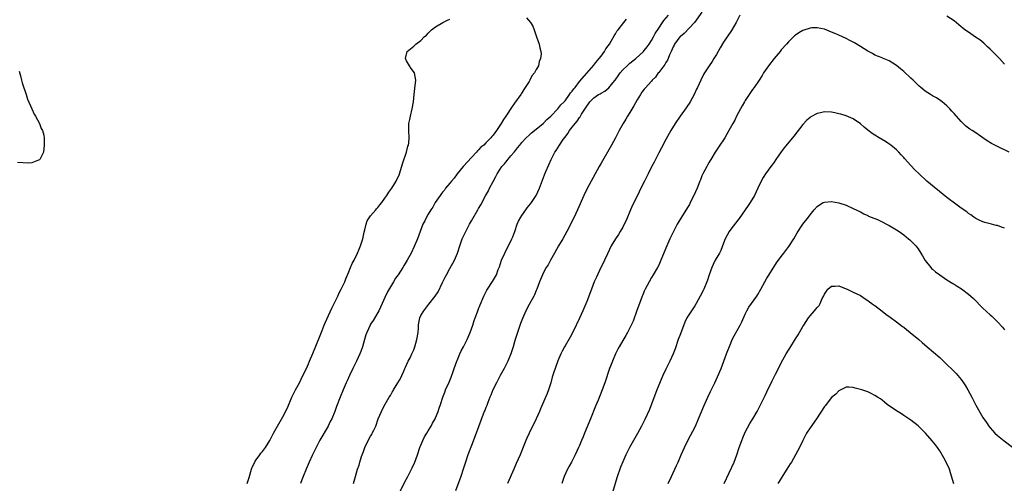
# Model space of a CAD drawing. Units: inches. Extents: x 2586000 to 2589000, y 1494000 to 1497000.
# Drawn here: x 2586154 to 2586427, y 1496693 to 1496822 of the extents above; entities that cross this region are included whole.
import ezdxf

# ---------------------------------------------------------------- set-up
doc = ezdxf.new("R2010")
doc.units = ezdxf.units.IN
doc.header["$MEASUREMENT"] = 0
doc.layers.add('LD25861494_10ft', color=73, linetype='Continuous')

msp = doc.modelspace()

# ---------------------------------------------------------------- linework, layer by layer
at = {"layer": 'LD25861494_10ft'}
for points, elevation in [([(2586259.19, 1496690.81), (2586260.5, 1496693.5), (2586261.34, 1496695), (2586262.39, 1496697), (2586262.58, 1496697.42), (2586263.25, 1496699), (2586263.99, 1496701), (2586264.7, 1496703), (2586265.52, 1496705), (2586266.02, 1496705.98), (2586266.6, 1496707), (2586267, 1496707.63), (2586267.79, 1496709), (2586268.2, 1496709.8), (2586268.89, 1496711), (2586269, 1496711.23), (2586269.76, 1496713), (2586270.07, 1496713.93), (2586270.44, 1496715), (2586271.08, 1496717), (2586271.61, 1496718.39), (2586271.84, 1496719), (2586272.82, 1496721.18), (2586273.42, 1496722.58), (2586273.81, 1496723.81), (2586274.24, 1496725), (2586274.91, 1496727), (2586275, 1496727.23), (2586275.75, 1496729), (2586276.14, 1496729.86), (2586276.78, 1496731), (2586277.78, 1496733), (2586278.64, 1496735), (2586279.38, 1496737), (2586279.73, 1496738.27), (2586280.04, 1496739), (2586280.68, 1496740.68), (2586280.79, 1496741), (2586281, 1496741.53), (2586281.39, 1496742.61), (2586282.42, 1496745), (2586283.3, 1496746.7), (2586283.48, 1496747), (2586284.89, 1496749.11), (2586285.92, 1496751), (2586286.47, 1496752.47), (2586286.78, 1496753.22), (2586287.39, 1496755), (2586288.23, 1496757), (2586290.22, 1496761), (2586290.46, 1496761.54), (2586291.01, 1496762.99), (2586291.71, 1496765), (2586292.1, 1496765.9), (2586292.69, 1496767), (2586293, 1496767.47), (2586294.14, 1496769), (2586294.47, 1496769.53), (2586295.37, 1496770.63), (2586295.69, 1496771), (2586296.99, 1496773), (2586297.93, 1496775), (2586299, 1496777.94), (2586299.27, 1496778.73), (2586299.69, 1496779.69), (2586300.46, 1496781.54), (2586301.14, 1496783), (2586302.15, 1496785), (2586302.5, 1496785.5), (2586303.45, 1496787), (2586304.51, 1496788.51), (2586305, 1496789.17), (2586305.81, 1496790.19), (2586306.26, 1496791), (2586307, 1496791.92), (2586307.77, 1496793), (2586308.39, 1496793.61), (2586309, 1496794.63), (2586309.17, 1496794.83), (2586309.54, 1496795.54), (2586311, 1496797.83), (2586311.54, 1496798.46), (2586311.83, 1496799), (2586313, 1496800.11), (2586314.32, 1496801), (2586314.75, 1496801.25), (2586315, 1496801.41), (2586316.04, 1496801.96), (2586317.13, 1496802.87), (2586318.22, 1496804.22), (2586318.87, 1496805), (2586319.75, 1496806.25), (2586320.3, 1496807), (2586321, 1496807.83), (2586322.23, 1496809), (2586322.61, 1496809.39), (2586323, 1496809.71), (2586324.66, 1496811), (2586326.76, 1496813), (2586327, 1496813.27), (2586327.75, 1496814.25), (2586328.35, 1496815), (2586329, 1496815.97), (2586329.56, 1496817), (2586330.04, 1496817.96), (2586331, 1496819.44), (2586332.04, 1496821), (2586332.44, 1496821.56), (2586333.72, 1496823)], 9840), ([(2586343, 1496823.87), (2586340.95, 1496821.05), (2586338.02, 1496817.98), (2586337, 1496817.14), (2586336.87, 1496817), (2586335.36, 1496815), (2586335.25, 1496814.75), (2586335, 1496814.29), (2586334.47, 1496813), (2586333.99, 1496811.99), (2586333.63, 1496811), (2586333.44, 1496810.56), (2586333, 1496809.93), (2586332.68, 1496809.32), (2586332.39, 1496809), (2586331, 1496807.15), (2586330.87, 1496807), (2586330.12, 1496805.88), (2586329.19, 1496805), (2586329, 1496804.76), (2586327.21, 1496802.79), (2586327, 1496802.54), (2586326.35, 1496801.65), (2586325.91, 1496801), (2586325, 1496799.54), (2586324.1, 1496797.9), (2586323, 1496796.06), (2586322.33, 1496795), (2586321.85, 1496794.15), (2586321.16, 1496793), (2586320.06, 1496791), (2586319, 1496788.97), (2586317.91, 1496787), (2586315, 1496781.96), (2586314.48, 1496781), (2586312.21, 1496777), (2586311.1, 1496774.9), (2586310.21, 1496773), (2586308.45, 1496769), (2586307.49, 1496767), (2586305.46, 1496763), (2586304.35, 1496761), (2586303.16, 1496759), (2586302.03, 1496757), (2586300.91, 1496755), (2586300.26, 1496753.74), (2586299.77, 1496753), (2586299, 1496751.61), (2586298.72, 1496751), (2586297.92, 1496749), (2586297.19, 1496747), (2586297, 1496746.59), (2586296.55, 1496745.45), (2586296.32, 1496745), (2586295, 1496742.71), (2586294.11, 1496741), (2586293.14, 1496738.86), (2586292.58, 1496737.42), (2586291.75, 1496735), (2586291.59, 1496734.41), (2586291.18, 1496733), (2586291, 1496732.33), (2586290.59, 1496731), (2586289.9, 1496729), (2586289.09, 1496727), (2586288.09, 1496725), (2586286.99, 1496723), (2586286.31, 1496721.69), (2586285.93, 1496721), (2586284.93, 1496719), (2586284.42, 1496717.58), (2586284.14, 1496717), (2586283.55, 1496715.55), (2586283.27, 1496714.73), (2586283, 1496714.11), (2586282.72, 1496713.28), (2586282.58, 1496713), (2586282.3, 1496712.3), (2586280.3, 1496707), (2586279, 1496703.6), (2586278.03, 1496701), (2586277.35, 1496699), (2586276.71, 1496697), (2586276.02, 1496695), (2586274.59, 1496691)], 9850), ([(2586353.51, 1496823), (2586352.45, 1496821), (2586351.17, 1496818.83), (2586349, 1496815.56), (2586348.04, 1496813.96), (2586347, 1496812.15), (2586346.32, 1496811), (2586345.81, 1496810.19), (2586344.98, 1496809), (2586343.7, 1496807), (2586343.45, 1496806.55), (2586342.65, 1496805), (2586341.78, 1496803), (2586341.52, 1496802.48), (2586340.87, 1496801), (2586339.75, 1496799), (2586339.46, 1496798.54), (2586339, 1496797.85), (2586338.65, 1496797.35), (2586336.93, 1496795), (2586335.57, 1496793), (2586334.4, 1496791), (2586333, 1496788.5), (2586331.78, 1496786.22), (2586331, 1496784.8), (2586329.74, 1496782.26), (2586329, 1496780.9), (2586328.07, 1496779), (2586327.74, 1496778.26), (2586327.06, 1496777), (2586326.07, 1496775), (2586325.11, 1496773), (2586323.73, 1496770.27), (2586323.17, 1496769), (2586321.92, 1496766.08), (2586321.43, 1496765), (2586321, 1496764.16), (2586320.33, 1496763), (2586319.82, 1496762.18), (2586319.02, 1496761), (2586317.83, 1496759), (2586316.76, 1496756.76), (2586315.95, 1496755), (2586315.63, 1496754.37), (2586314.97, 1496752.98), (2586313.69, 1496750.31), (2586313.11, 1496749), (2586312.31, 1496747), (2586311, 1496743.54), (2586309.94, 1496741), (2586309, 1496738.9), (2586307.21, 1496735.21), (2586306.38, 1496733.62), (2586305, 1496731.3), (2586304.81, 1496731), (2586304.18, 1496729.82), (2586303.78, 1496729), (2586303, 1496727.06), (2586302.26, 1496725), (2586301.92, 1496723.92), (2586301.46, 1496722.54), (2586301.05, 1496721), (2586300.39, 1496719), (2586300, 1496718), (2586298.2, 1496713.8), (2586297.89, 1496713), (2586297, 1496711.03), (2586295.02, 1496707), (2586294.4, 1496705.6), (2586294.14, 1496705), (2586293.59, 1496703.59), (2586292.54, 1496701), (2586291.45, 1496698.55), (2586290.73, 1496697), (2586289, 1496693)], 9860), ([(2586216.78, 1496693), (2586217.33, 1496694.67), (2586217.99, 1496697), (2586218.25, 1496697.75), (2586218.83, 1496699), (2586219, 1496699.28), (2586220.24, 1496701), (2586220.57, 1496701.43), (2586221, 1496701.95), (2586221.81, 1496703), (2586223.02, 1496705), (2586223.7, 1496706.3), (2586224.07, 1496707), (2586227, 1496712.22), (2586227.41, 1496713), (2586227.93, 1496714.07), (2586229.19, 1496717), (2586230.16, 1496719), (2586231.24, 1496721), (2586232.23, 1496723), (2586233.19, 1496725), (2586233.74, 1496726.26), (2586234.08, 1496727), (2586235, 1496729.13), (2586237, 1496734.08), (2586237.54, 1496735.54), (2586238.11, 1496737), (2586238.37, 1496737.63), (2586240.25, 1496741.75), (2586240.9, 1496743), (2586241.88, 1496745), (2586242.22, 1496745.78), (2586242.88, 1496747), (2586243.82, 1496749), (2586244.15, 1496749.85), (2586245, 1496751.84), (2586245.44, 1496753), (2586245.9, 1496754.1), (2586246.41, 1496755), (2586247.41, 1496757), (2586247.88, 1496758.12), (2586248.22, 1496759), (2586248.82, 1496761), (2586249.23, 1496762.77), (2586249.45, 1496763.45), (2586249.81, 1496765), (2586250.05, 1496765.95), (2586251, 1496767.38), (2586252.45, 1496769), (2586252.68, 1496769.32), (2586253, 1496769.67), (2586253.58, 1496770.42), (2586254.15, 1496771), (2586255, 1496772.27), (2586255.56, 1496773), (2586256.06, 1496773.94), (2586256.95, 1496775), (2586258.1, 1496777), (2586258.35, 1496777.65), (2586259, 1496778.83), (2586259.07, 1496779), (2586259.99, 1496782.01), (2586260.99, 1496785), (2586261.36, 1496786.64), (2586261.51, 1496787), (2586261.61, 1496787.61), (2586261.7, 1496789), (2586261.6, 1496791), (2586261.6, 1496791.6), (2586261.65, 1496793), (2586261.89, 1496794.11), (2586262.05, 1496795), (2586262.57, 1496797), (2586262.9, 1496799), (2586263.07, 1496801), (2586263.3, 1496802.7), (2586263.6, 1496805), (2586263.2, 1496807), (2586262.27, 1496808.27), (2586261.79, 1496809), (2586261, 1496810.36), (2586260.68, 1496811), (2586261.17, 1496813), (2586263, 1496814.48), (2586263.3, 1496814.7), (2586263.57, 1496815), (2586265, 1496816.02), (2586265.92, 1496817), (2586266.5, 1496817.5), (2586267, 1496818.07), (2586267.47, 1496818.53), (2586267.92, 1496819), (2586269, 1496819.81), (2586271.07, 1496821), (2586272.38, 1496821.62), (2586273, 1496821.94)], 9810), ([(2586294.32, 1496822.32), (2586295.42, 1496821), (2586296.02, 1496820.02), (2586296.44, 1496819), (2586297.09, 1496817), (2586297.8, 1496815), (2586297.99, 1496814.01), (2586298.27, 1496813), (2586298.33, 1496812.33), (2586298.19, 1496811), (2586297.81, 1496810.19), (2586297.6, 1496809), (2586297, 1496807.96), (2586296.51, 1496807), (2586295.8, 1496806.2), (2586295.23, 1496805), (2586295, 1496804.67), (2586293.96, 1496803), (2586293.56, 1496802.44), (2586293, 1496801.48), (2586292.79, 1496801.21), (2586292.69, 1496801), (2586291, 1496798.6), (2586290.32, 1496797.68), (2586288.58, 1496795), (2586287.92, 1496794.08), (2586287.3, 1496793), (2586285.95, 1496791), (2586285, 1496789.76), (2586284.65, 1496789.35), (2586284.41, 1496789), (2586283, 1496787.61), (2586282.41, 1496787), (2586281.63, 1496786.37), (2586281, 1496785.65), (2586280.65, 1496785.35), (2586280.37, 1496785), (2586279, 1496783.56), (2586276.83, 1496781.17), (2586276.71, 1496781), (2586275.08, 1496779), (2586274.17, 1496777.83), (2586273.48, 1496777), (2586273, 1496776.37), (2586271.84, 1496775), (2586271.5, 1496774.5), (2586271, 1496773.89), (2586270.31, 1496773), (2586268.97, 1496771), (2586268.27, 1496769.73), (2586267.76, 1496769), (2586267, 1496767.81), (2586266.53, 1496767), (2586266.03, 1496765.97), (2586265.54, 1496765), (2586264.75, 1496763), (2586264.01, 1496761), (2586263.15, 1496758.85), (2586262.26, 1496757), (2586261.2, 1496755), (2586260.34, 1496753.66), (2586259.97, 1496753), (2586258.65, 1496751), (2586257.96, 1496750.04), (2586257.37, 1496749), (2586255.73, 1496746.27), (2586255, 1496744.64), (2586254.21, 1496743), (2586253.27, 1496741), (2586253, 1496740.49), (2586251.69, 1496738.31), (2586251, 1496737.26), (2586250.86, 1496737), (2586249.95, 1496735), (2586249.7, 1496734.3), (2586249.3, 1496733), (2586248.75, 1496731), (2586248.32, 1496729.68), (2586248.03, 1496729), (2586247.08, 1496727), (2586246.1, 1496725), (2586245.15, 1496723), (2586244.5, 1496721.5), (2586244.26, 1496721), (2586243.41, 1496719), (2586242.6, 1496717), (2586241.59, 1496714.41), (2586241.08, 1496713), (2586240.21, 1496711), (2586239.79, 1496710.21), (2586239.2, 1496709), (2586236.96, 1496705.04), (2586235.9, 1496703), (2586234.82, 1496700.82), (2586233.98, 1496699), (2586233.7, 1496698.3), (2586233.08, 1496697), (2586232.26, 1496695), (2586231.92, 1496694.08), (2586231.57, 1496693)], 9820), ([(2586246.22, 1496693), (2586246.79, 1496695), (2586247.42, 1496697), (2586247.83, 1496698.17), (2586248.06, 1496699), (2586248.53, 1496700.53), (2586249, 1496701.94), (2586249.38, 1496703), (2586250.32, 1496705), (2586251, 1496706.21), (2586251.32, 1496706.68), (2586251.48, 1496707), (2586251.87, 1496707.87), (2586252.42, 1496709), (2586253.15, 1496711), (2586254, 1496713), (2586254.35, 1496713.65), (2586255.09, 1496715.09), (2586256.18, 1496717), (2586256.5, 1496717.5), (2586257, 1496718.4), (2586257.23, 1496718.77), (2586257.35, 1496719), (2586258.61, 1496721), (2586259, 1496721.72), (2586259.47, 1496722.53), (2586259.71, 1496723), (2586260.25, 1496724.25), (2586260.56, 1496725), (2586260.67, 1496725.33), (2586261.45, 1496727), (2586261.96, 1496727.96), (2586262.49, 1496729), (2586263, 1496730.13), (2586263.32, 1496731), (2586263.87, 1496733), (2586264.18, 1496735), (2586264.29, 1496736.29), (2586264.31, 1496737), (2586264.38, 1496737.62), (2586264.68, 1496739), (2586265, 1496739.63), (2586265.78, 1496741), (2586267.22, 1496742.78), (2586268.97, 1496745.03), (2586269.73, 1496746.27), (2586271, 1496748.84), (2586271.7, 1496750.3), (2586272.05, 1496751), (2586273, 1496752.7), (2586274.31, 1496755), (2586275.17, 1496757), (2586275.75, 1496759), (2586276.45, 1496761), (2586276.64, 1496761.36), (2586277.42, 1496763), (2586278.48, 1496765), (2586279, 1496765.94), (2586279.41, 1496766.59), (2586280.8, 1496769), (2586281, 1496769.38), (2586281.58, 1496770.42), (2586282.89, 1496772.89), (2586283.72, 1496774.28), (2586284.05, 1496775), (2586285, 1496776.88), (2586285.76, 1496778.24), (2586286.16, 1496779), (2586287, 1496780.32), (2586287.45, 1496781), (2586288.2, 1496781.8), (2586289.98, 1496783.98), (2586290.92, 1496785.08), (2586291.82, 1496786.18), (2586292.4, 1496787), (2586293, 1496787.68), (2586294.21, 1496789), (2586295, 1496789.74), (2586295.66, 1496790.34), (2586296.48, 1496791), (2586298.88, 1496793), (2586299, 1496793.11), (2586299.9, 1496794.1), (2586301, 1496795), (2586303.03, 1496797), (2586303.86, 1496798.14), (2586304.76, 1496799), (2586305, 1496799.3), (2586306.27, 1496801), (2586306.55, 1496801.45), (2586307, 1496801.95), (2586307.39, 1496802.61), (2586307.82, 1496803), (2586309, 1496804.61), (2586311.02, 1496806.98), (2586313, 1496809.16), (2586313.77, 1496810.23), (2586314.48, 1496811), (2586315, 1496811.67), (2586315.96, 1496813), (2586316.34, 1496813.66), (2586317, 1496814.54), (2586317.31, 1496815), (2586317.79, 1496815.79), (2586318.65, 1496817.35), (2586319, 1496817.88), (2586319.41, 1496818.59), (2586319.75, 1496819), (2586321.34, 1496821), (2586322.03, 1496821.97)], 9830), ([(2586427, 1496809.47), (2586425.58, 1496811), (2586425.3, 1496811.3), (2586425, 1496811.57), (2586424.31, 1496812.31), (2586423, 1496813.57), (2586422.29, 1496814.29), (2586421.26, 1496815.26), (2586420.17, 1496816.17), (2586418.98, 1496816.98), (2586417, 1496818.28), (2586415.99, 1496819), (2586415.44, 1496819.44), (2586415, 1496819.82), (2586413, 1496821.48), (2586411, 1496822.78)], 9860), ([(2586428.32, 1496785), (2586425, 1496786.58), (2586423.41, 1496787.41), (2586422.18, 1496788.18), (2586421, 1496789.01), (2586419, 1496790.37), (2586417.97, 1496791), (2586417.39, 1496791.39), (2586416.26, 1496792.26), (2586415.48, 1496793), (2586415, 1496793.49), (2586413.63, 1496795), (2586413, 1496795.75), (2586412.41, 1496796.41), (2586411.8, 1496797), (2586411, 1496797.88), (2586409.66, 1496799), (2586409.29, 1496799.29), (2586408.08, 1496800.08), (2586407, 1496800.65), (2586406.43, 1496801), (2586405, 1496801.95), (2586403.77, 1496803), (2586403.34, 1496803.34), (2586402.32, 1496804.32), (2586401.63, 1496805), (2586401, 1496805.57), (2586399, 1496807.41), (2586398.12, 1496808.12), (2586397, 1496809.04), (2586395, 1496810.38), (2586393.14, 1496811.14), (2586393, 1496811.22), (2586391, 1496811.98), (2586390.38, 1496812.38), (2586389, 1496813.07), (2586387, 1496814.37), (2586385.36, 1496815.36), (2586384.05, 1496816.05), (2586383, 1496816.57), (2586381, 1496817.49), (2586380.15, 1496817.85), (2586379, 1496818.34), (2586377, 1496819.12), (2586375, 1496819.57), (2586373.51, 1496819.51), (2586373, 1496819.48), (2586371, 1496818.8), (2586369.88, 1496818.12), (2586369, 1496817.52), (2586368.72, 1496817.28), (2586367, 1496815.63), (2586366.45, 1496815), (2586365, 1496813.42), (2586364.67, 1496813), (2586363, 1496811.03), (2586361.46, 1496809), (2586361, 1496808.33), (2586360.1, 1496807), (2586359.7, 1496806.3), (2586358.84, 1496805), (2586357.48, 1496803), (2586357, 1496802.38), (2586356.44, 1496801.56), (2586355, 1496799.38), (2586354.78, 1496799), (2586354.16, 1496797.84), (2586353.68, 1496797), (2586352.62, 1496795), (2586352.08, 1496793.92), (2586351.54, 1496793), (2586350.46, 1496791), (2586349.32, 1496789), (2586347.62, 1496786.38), (2586346.64, 1496785), (2586345.44, 1496783), (2586345.29, 1496782.71), (2586345, 1496782.27), (2586344.57, 1496781.43), (2586344.31, 1496781), (2586343.27, 1496779), (2586343, 1496778.4), (2586342.62, 1496777.38), (2586342.45, 1496777), (2586341.65, 1496775), (2586340.76, 1496773), (2586339.76, 1496771), (2586339.5, 1496770.5), (2586339, 1496769.69), (2586337.29, 1496767), (2586336.15, 1496765), (2586335.21, 1496763.21), (2586334.11, 1496761), (2586333.21, 1496759), (2586331.62, 1496755), (2586331, 1496753.68), (2586330.65, 1496753), (2586329.49, 1496751), (2586329, 1496750.2), (2586328.32, 1496749), (2586327.25, 1496747), (2586327, 1496746.45), (2586326.58, 1496745.42), (2586326.39, 1496745), (2586325.64, 1496743), (2586324.96, 1496741.05), (2586323.86, 1496738.14), (2586323.34, 1496737), (2586322.32, 1496735), (2586321.85, 1496734.15), (2586321, 1496732.77), (2586320.03, 1496731), (2586319.69, 1496730.31), (2586319, 1496729), (2586318.12, 1496727), (2586317.57, 1496725.57), (2586317.37, 1496725), (2586316.05, 1496721), (2586315.3, 1496719), (2586314.16, 1496716.16), (2586313.48, 1496714.52), (2586312.08, 1496711), (2586310.37, 1496707), (2586309.99, 1496706.01), (2586309.56, 1496705), (2586309, 1496703.57), (2586308.75, 1496703), (2586307.83, 1496701), (2586306.79, 1496699), (2586306.14, 1496697.86), (2586305.7, 1496697), (2586304.77, 1496695), (2586304.09, 1496693)], 9870), ([(2586153.49, 1496807.49), (2586153.84, 1496806.16), (2586154.13, 1496805), (2586154.29, 1496804.29), (2586155.37, 1496801), (2586155.76, 1496799.76), (2586157, 1496797.05), (2586157.59, 1496795.59), (2586157.97, 1496795), (2586159.06, 1496793), (2586159.57, 1496791.57), (2586159.93, 1496791), (2586160.27, 1496789.73), (2586160.38, 1496789), (2586160.36, 1496788.36), (2586160.39, 1496787), (2586160.17, 1496785), (2586159.35, 1496783.35), (2586159.21, 1496783), (2586159.11, 1496782.89), (2586158.84, 1496782.84), (2586157, 1496782.07), (2586156.08, 1496781.92), (2586153, 1496782.13)], 9810), ([(2586427, 1496763.94), (2586426.17, 1496764.17), (2586425, 1496764.62), (2586424.68, 1496764.68), (2586423.4, 1496765), (2586421.53, 1496765.53), (2586421, 1496765.72), (2586419.74, 1496766.26), (2586419, 1496766.61), (2586418.45, 1496767), (2586417.62, 1496767.62), (2586417, 1496767.96), (2586416.49, 1496768.49), (2586415, 1496769.47), (2586413.44, 1496770.56), (2586411, 1496772.41), (2586405.47, 1496777), (2586403.31, 1496779), (2586402.13, 1496780.13), (2586401, 1496781.31), (2586399.23, 1496783.23), (2586399, 1496783.5), (2586398.27, 1496784.27), (2586397.66, 1496785), (2586397, 1496785.64), (2586395.41, 1496787), (2586395.18, 1496787.18), (2586393.96, 1496787.96), (2586392.17, 1496789), (2586391, 1496789.72), (2586390.22, 1496790.22), (2586389.08, 1496791.08), (2586388, 1496792), (2586387, 1496792.89), (2586385, 1496794.26), (2586383, 1496795.12), (2586381.55, 1496795.55), (2586381, 1496795.7), (2586379.93, 1496795.93), (2586379, 1496796.1), (2586377, 1496796.17), (2586375.92, 1496795.92), (2586375, 1496795.74), (2586373.2, 1496794.8), (2586373, 1496794.65), (2586372.11, 1496793.89), (2586371, 1496792.68), (2586368.52, 1496789.48), (2586365.82, 1496786.18), (2586365, 1496785.11), (2586363.54, 1496783), (2586363, 1496782.26), (2586362.5, 1496781.5), (2586362.14, 1496781), (2586360.66, 1496779), (2586360, 1496778), (2586359.44, 1496777), (2586358.52, 1496775), (2586357.54, 1496773), (2586356.34, 1496771), (2586355.78, 1496770.22), (2586355, 1496769), (2586353.36, 1496766.64), (2586353, 1496766.14), (2586351, 1496763.6), (2586350.57, 1496763), (2586350, 1496762), (2586349.47, 1496761), (2586349, 1496759.79), (2586348.26, 1496757.74), (2586347.86, 1496757), (2586346.69, 1496755), (2586346.15, 1496753.85), (2586345.7, 1496753), (2586345, 1496751), (2586344.53, 1496749.47), (2586344.37, 1496749), (2586343.53, 1496747), (2586343.34, 1496746.66), (2586342.53, 1496745), (2586341.4, 1496743), (2586341, 1496742.35), (2586340.47, 1496741.53), (2586340.08, 1496741), (2586339, 1496739.32), (2586338.81, 1496739), (2586338.2, 1496737.8), (2586337, 1496734.63), (2586336.42, 1496733), (2586335.56, 1496730.44), (2586335.03, 1496729), (2586334.11, 1496727), (2586333, 1496724.82), (2586332.14, 1496723), (2586330.48, 1496719), (2586328.39, 1496713.61), (2586327.16, 1496710.84), (2586326.23, 1496709), (2586325.08, 1496706.92), (2586324.37, 1496705.63), (2586323.98, 1496705), (2586322.87, 1496703), (2586322.28, 1496701.72), (2586321.91, 1496701), (2586321, 1496699.05), (2586320.4, 1496697.6), (2586319.36, 1496694.64), (2586317.74, 1496689)], 9880), ([(2586333.6, 1496693), (2586334.55, 1496695), (2586335.48, 1496697), (2586335.93, 1496698.07), (2586336.38, 1496699), (2586337.26, 1496701), (2586338.12, 1496703), (2586339.04, 1496705), (2586341.19, 1496709), (2586342.08, 1496711), (2586343.51, 1496714.49), (2586344.63, 1496717), (2586345.39, 1496718.61), (2586346.58, 1496721), (2586347.35, 1496722.65), (2586348.29, 1496725), (2586349.04, 1496727), (2586349.85, 1496729), (2586351, 1496731.96), (2586351.43, 1496733), (2586351.94, 1496734.06), (2586353.6, 1496737), (2586354.06, 1496737.94), (2586355, 1496740.08), (2586355.42, 1496741), (2586356.02, 1496741.98), (2586356.71, 1496743), (2586358.23, 1496745), (2586358.53, 1496745.47), (2586359.38, 1496747), (2586360.43, 1496749), (2586361, 1496750), (2586361.37, 1496750.63), (2586362.92, 1496753.08), (2586363.7, 1496754.3), (2586365, 1496756.03), (2586365.75, 1496757), (2586367.14, 1496758.86), (2586368.5, 1496761), (2586369.41, 1496762.59), (2586370.99, 1496765), (2586372.56, 1496767), (2586373, 1496767.59), (2586374.19, 1496769), (2586375, 1496769.92), (2586375.63, 1496770.37), (2586376.69, 1496771), (2586377, 1496771.16), (2586379, 1496771.34), (2586381, 1496770.99), (2586383, 1496770.3), (2586385, 1496769.41), (2586387, 1496768.41), (2586387.9, 1496767.9), (2586389, 1496767.44), (2586389.27, 1496767.27), (2586390.67, 1496766.67), (2586391, 1496766.58), (2586391.71, 1496766.29), (2586393, 1496765.69), (2586394.27, 1496765), (2586395, 1496764.64), (2586396.05, 1496764.05), (2586397, 1496763.48), (2586397.76, 1496763), (2586399, 1496762.08), (2586400.38, 1496761), (2586400.69, 1496760.69), (2586401, 1496760.42), (2586402.38, 1496759), (2586403, 1496758.19), (2586403.79, 1496757), (2586404.2, 1496756.2), (2586405, 1496754.94), (2586406.53, 1496753), (2586406.75, 1496752.75), (2586407, 1496752.53), (2586407.82, 1496751.82), (2586409, 1496750.93), (2586411, 1496749.59), (2586412.6, 1496748.6), (2586413, 1496748.33), (2586413.84, 1496747.84), (2586415.04, 1496747.04), (2586417, 1496745.58), (2586418.35, 1496744.35), (2586421, 1496741.68), (2586423, 1496739.85), (2586423.45, 1496739.45), (2586425, 1496737.94), (2586426.42, 1496736.42), (2586427, 1496735.7)], 9890), ([(2586349.18, 1496693), (2586351.9, 1496699), (2586352.65, 1496701), (2586353.3, 1496703), (2586354.03, 1496705), (2586354.31, 1496705.69), (2586355, 1496707.25), (2586356.3, 1496709.7), (2586357.11, 1496711), (2586358.31, 1496713), (2586359, 1496714.28), (2586359.65, 1496715.65), (2586360.5, 1496717.5), (2586361, 1496718.5), (2586362.45, 1496721.55), (2586363.43, 1496723.43), (2586364.49, 1496725.51), (2586365, 1496726.56), (2586366.35, 1496729), (2586367, 1496730.09), (2586367.38, 1496730.62), (2586369, 1496733.21), (2586369.71, 1496734.3), (2586371, 1496736.61), (2586371.25, 1496737), (2586371.97, 1496738.03), (2586372.6, 1496739), (2586373, 1496739.54), (2586374.28, 1496741), (2586375, 1496741.94), (2586375.51, 1496742.49), (2586375.8, 1496743), (2586376.4, 1496744.4), (2586376.82, 1496745.18), (2586377, 1496745.61), (2586377.55, 1496746.45), (2586377.92, 1496747), (2586379, 1496747.84), (2586379.84, 1496747.84), (2586381, 1496747.88), (2586383, 1496747.12), (2586383.28, 1496747), (2586385, 1496746.19), (2586387, 1496745.19), (2586388.28, 1496744.28), (2586389, 1496743.86), (2586389.48, 1496743.48), (2586390.18, 1496743), (2586390.65, 1496742.65), (2586391, 1496742.42), (2586393, 1496740.92), (2586394.07, 1496740.07), (2586395.21, 1496739.21), (2586397, 1496737.93), (2586398.66, 1496736.66), (2586399, 1496736.43), (2586399.75, 1496735.75), (2586400.77, 1496735), (2586403.18, 1496733), (2586404.14, 1496732.14), (2586405.5, 1496731), (2586409, 1496727.98), (2586411, 1496726.12), (2586412.55, 1496724.56), (2586413, 1496724.13), (2586413.55, 1496723.55), (2586414.04, 1496723), (2586415, 1496721.87), (2586415.62, 1496721), (2586416.17, 1496720.17), (2586416.84, 1496719), (2586417.89, 1496717), (2586419, 1496714.8), (2586421, 1496711.33), (2586421.97, 1496709.97), (2586422.61, 1496709), (2586423, 1496708.46), (2586424.33, 1496707), (2586425, 1496706.35), (2586426.89, 1496704.89), (2586429.17, 1496703.17)], 9900), ([(2586412.93, 1496692.93), (2586412.04, 1496696.04), (2586411.68, 1496697), (2586411, 1496698.59), (2586410.18, 1496700.18), (2586409, 1496702.13), (2586408.4, 1496703), (2586407.81, 1496703.81), (2586406.91, 1496704.91), (2586405.02, 1496707.02), (2586404.04, 1496708.04), (2586403, 1496709.02), (2586401, 1496710.62), (2586399.58, 1496711.58), (2586399, 1496711.91), (2586398.35, 1496712.35), (2586397, 1496713.17), (2586394.43, 1496715), (2586393.66, 1496715.66), (2586393, 1496716.17), (2586392.52, 1496716.52), (2586391.73, 1496717), (2586391, 1496717.5), (2586390, 1496718), (2586389, 1496718.45), (2586387.35, 1496719), (2586387, 1496719.13), (2586385.53, 1496719.53), (2586385, 1496719.72), (2586383.75, 1496719.75), (2586383, 1496719.74), (2586381, 1496718.74), (2586380.12, 1496717.88), (2586379, 1496716.93), (2586377.46, 1496715), (2586377.27, 1496714.73), (2586377, 1496714.39), (2586374.76, 1496711), (2586373, 1496708.48), (2586372.04, 1496707), (2586371.04, 1496705), (2586370.1, 1496703), (2586369.01, 1496701), (2586367.81, 1496699), (2586367.48, 1496698.52), (2586366.55, 1496697), (2586365, 1496694.56), (2586364.42, 1496693.58), (2586364.1, 1496693)], 9910)]:
    msp.add_lwpolyline(points, dxfattribs=dict(at, elevation=elevation))

doc.saveas('drawing.dxf')
